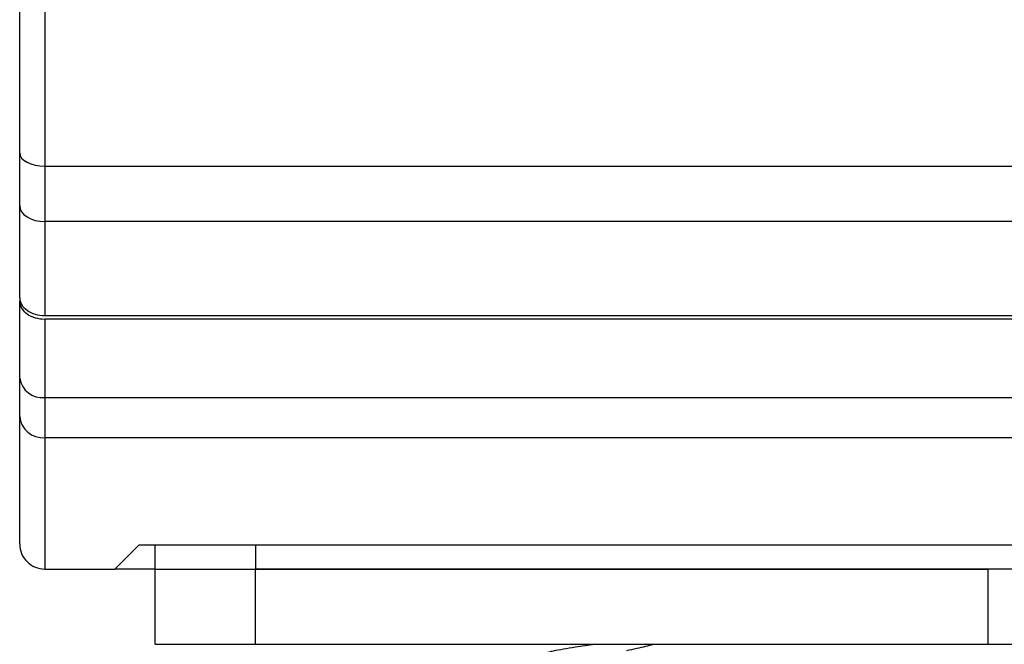
# Model space of a CAD drawing. Units: inches. Extents: x 0.3 to 16.7, y 0.1 to 10.9.
# Drawn here: x 1.6 to 2, y 3.8 to 4 of the extents above; entities that cross this region are included whole.
import ezdxf

# ---------------------------------------------------------------- set-up
doc = ezdxf.new("R2010")
doc.units = ezdxf.units.IN
doc.header["$MEASUREMENT"] = 0

msp = doc.modelspace()

# ---------------------------------------------------------------- linework, layer by layer
at = {"color": 7, "linetype": 'Continuous', "lineweight": 25}
for p, q in [((1.588247043579607, 4.389282478281956), (1.588247043579607, 3.975973898652565)), ((1.578404523894568, 3.981170320934293), (1.578404523894568, 4.382322765868702)), ((1.578404523894568, 3.960540764037401), (1.578404523894568, 3.981170320934293)), ((1.588247043579607, 3.975973898652565), (2.848089563264647, 3.975973898652565)), ((1.588247043579607, 3.975973898652565), (1.588247043579607, 3.954258575603205)), ((1.578404523894568, 3.924408086302907), (1.578404523894568, 3.960540764037401)), ((2.848089563264647, 3.954258575603205), (1.588247043579607, 3.954258575603205)), ((1.588247043579607, 3.954258575603205), (1.588247043579607, 3.917418070647268)), ((1.578404523894568, 3.924408086302907), (1.578404523894568, 3.923008331564744)), ((1.578404523894568, 3.89280029068946), (1.578404523894568, 3.923008331564744)), ((1.588247043579607, 3.917418070647268), (2.848089563264647, 3.917418070647268)), ((1.588247043579607, 3.916022034180724), (1.588247043579607, 3.885260483178446)), ((2.848089563264647, 3.916022034180724), (1.588247043579607, 3.916022034180724)), ((1.578404523894568, 3.877819716697302), (1.578404523894568, 3.89280029068946)), ((1.588247043579607, 3.885260483178446), (2.848089563264647, 3.885260483178446)), ((1.588247043579607, 3.885260483178446), (1.588247043579607, 3.869491457923543)), ((1.578404523894568, 3.82784910662504), (1.578404523894568, 3.877819716697302)), ((2.848089563264647, 3.869491457923543), (1.588247043579607, 3.869491457923543)), ((1.588247043579607, 3.869491457923543), (1.588247043579607, 3.818006586940001)), ((1.615790379769502, 3.818006586940001), (1.625216293454585, 3.827432500625084)), ((1.625216293454584, 3.827432500625084), (2.811120313389668, 3.827432500625084)), ((1.63155413019378, 3.818006586940001), (1.63155413019378, 3.827432500625084)), ((1.670924208933938, 3.827432500625084), (1.670924208933938, 3.818006586940001)), ((1.588247043579607, 3.818006586940001), (1.615790379769502, 3.818006586940001)), ((1.631554130193771, 3.818006586940001), (1.615790379769502, 3.818006586940001)), ((1.63155413019378, 3.788479027884883), (1.63155413019378, 3.818006586940001)), ((1.63155413019378, 3.818006586940001), (1.670924208933938, 3.818006586940001)), ((1.670924208933938, 3.788479027884883), (1.670924208933938, 3.818006586940001)), ((1.670924208933938, 3.818006586940001), (1.958325783737088, 3.818006586940001)), ((2.765412397910316, 3.818006586940001), (1.670924208933938, 3.818006586940001)), ((1.958325783737088, 3.788479027884883), (1.958325783737088, 3.818006586940001)), ((1.63155413019378, 3.788479027884883), (1.670924208933938, 3.788479027884883)), ((1.670924208933938, 3.788479027884883), (1.958325783737088, 3.788479027884883)), ((1.958325783737088, 3.788479027884883), (1.997695862477245, 3.788479027884883))]:
    msp.add_line(p, q, dxfattribs=at)
at = {"color": 7, "linetype": 'Continuous', "lineweight": 25, "flags": 128}
for points in [[(1.578404523894568, 3.981170320934293), (1.578593645150442, 3.980156549238019), (1.57915374109426, 3.979181736219503), (1.580063287553008, 3.978283343396365), (1.581287331166354, 3.977495895500974), (1.58277883262469, 3.976849653714345), (1.584480474363416, 3.976369452745919), (1.586326863244803, 3.976073746449615), (1.588247043579607, 3.975973898652565)], [(1.578404523894568, 3.960540764037401), (1.578593645150442, 3.959315169872808), (1.57915374109426, 3.958136674604639), (1.580063287553008, 3.957050567145142), (1.581287331166354, 3.956098585994889), (1.58277883262469, 3.955317315255609), (1.584480474363416, 3.954736778723668), (1.586326863244803, 3.954379286092422), (1.588247043579607, 3.954258575603205)]]:
    msp.add_lwpolyline(points, dxfattribs=at)
at = {"color": 7, "linetype": 'Continuous', "lineweight": 25}
for centre, radius, start, end in [((1.587230370569847, 3.894127463047269), 0.008925074565675924, 188.5516865664874, 276.5408743193027), ((1.587548154971095, 3.87864567865091), 0.009180860657501462, 185.161630068213, 274.3658372728764), ((1.588247043579607, 3.82784910662504), 0.009842519685039353, 180, 270.0000000000008)]:
    msp.add_arc(centre, radius, start, end, dxfattribs=at)
for centre, ratio in [((1.588247043579607, 3.924408086302907), 0.7101855906129296), ((1.588247043579607, 3.923008331564744), 0.7098078142164796)]:
    msp.add_ellipse(centre, major_axis=(0.009842519685039353, 0), ratio=ratio, start_param=3.141592653589793, end_param=4.712388980384699, dxfattribs=at)
for points, knots in [([(1.785478070021588, 3.781672729476868), (1.784220646210295, 3.782081946921545), (1.781412699091276, 3.782995768446568), (1.782294506132279, 3.784414194251009), (1.787266113129517, 3.785928006734294), (1.794985146327783, 3.787282951254316), (1.801496628757689, 3.788133291617481), (1.804144104672135, 3.788479027884883)], [0, 0, 0, 0, 0.1803700518117134, 0.4027835028996835, 0.6251969539876565, 0.8476104254814196, 0.9999999999999999, 0.9999999999999999, 0.9999999999999999, 0.9999999999999999]), ([(1.81659350027252, 3.786079837821976), (1.819235891127822, 3.786629378504384), (1.823081283037409, 3.787429108525352), (1.826092185314137, 3.788228838546321), (1.827034122754694, 3.788479027884883)], [0, 0, 0, 0, 0.6871577507388922, 1, 1, 1, 1])]:
    msp.add_open_spline(points, degree=3, knots=knots, dxfattribs=at)

doc.saveas('drawing.dxf')
